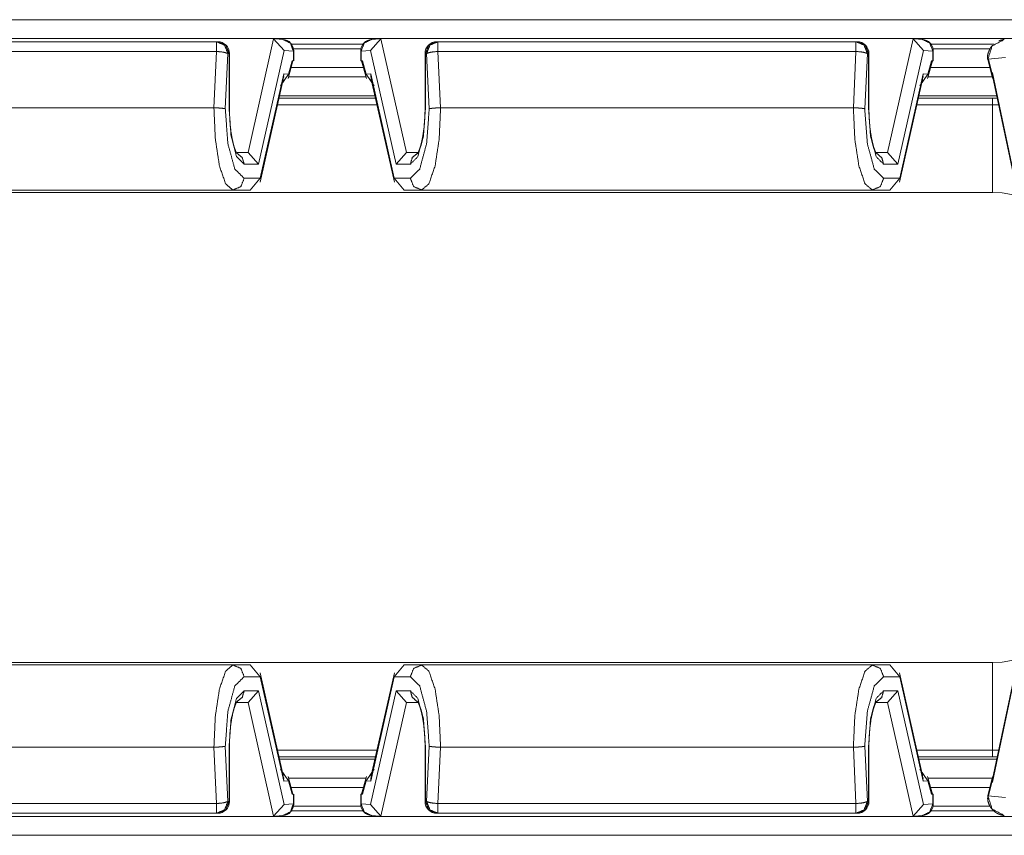
# Model space of a CAD drawing. Units: inches. Extents: x 1.18 to 7.99, y 1.46 to 7.07.
# Drawn here: x 4.58 to 5.1, y 6.61 to 7.04 of the extents above; entities that cross this region are included whole.
import ezdxf

# ---------------------------------------------------------------- set-up
doc = ezdxf.new("R2010")
doc.units = ezdxf.units.IN
doc.header["$MEASUREMENT"] = 0
doc.layers.add('1', color=7, linetype='Continuous', true_color=0xffffff)

msp = doc.modelspace()

# ---------------------------------------------------------------- linework, layer by layer
at = {"layer": '1', "color": 7, "linetype": 'Continuous', "lineweight": 18}
for p, q in [((1.925938, 7.042117), (5.180031, 7.042117)), ((5.108226, 7.032117), (3.592941, 7.032117)), ((4.713172, 7.032044), (4.432797, 7.032044)), ((4.714455, 7.031917), (4.700849, 6.971399)), ((4.713172, 7.032044), (4.714455, 7.031917)), ((4.719351, 7.031656), (4.713604, 7.032031)), ((4.714455, 7.031917), (4.720007, 7.025743)), ((4.771514, 7.031917), (4.765962, 7.025743)), ((4.772365, 7.032031), (4.766618, 7.031656)), ((4.772797, 7.032044), (4.771514, 7.031917)), ((4.78512, 6.971399), (4.771514, 7.031917)), ((5.053172, 7.032044), (4.772797, 7.032044)), ((5.054455, 7.031917), (5.040849, 6.971399)), ((5.053172, 7.032044), (5.054455, 7.031917)), ((5.05935, 7.031656), (5.053604, 7.032031)), ((5.054455, 7.031917), (5.060008, 7.025743)), ((4.684114, 7.030402), (4.461855, 7.030402)), ((4.684733, 7.030402), (4.684114, 7.030402)), ((4.706412, 6.965273), (4.720007, 7.025743)), ((4.720007, 7.025743), (4.724981, 7.025419)), ((4.72399, 7.029058), (4.761889, 7.029058)), ((4.725063, 7.026694), (4.760905, 7.026694)), ((4.765962, 7.025743), (4.760988, 7.025419)), ((4.765962, 7.025743), (4.779557, 6.965273)), ((4.801856, 7.030402), (4.801236, 7.030402)), ((5.024114, 7.030402), (4.801856, 7.030402)), ((5.024733, 7.030402), (5.024114, 7.030402)), ((5.046412, 6.965273), (5.060008, 7.025743)), ((5.060008, 7.025743), (5.064981, 7.025419)), ((5.063978, 7.029058), (5.097414, 7.029058)), ((5.065063, 7.026694), (5.095505, 7.026694)), ((4.461855, 7.025237), (4.684114, 7.025237)), ((4.684114, 7.025237), (4.682698, 6.995273)), ((4.688761, 6.994747), (4.69015, 7.024152)), ((4.69015, 7.024152), (4.69077, 7.024152)), ((4.69077, 7.024152), (4.69077, 6.995273)), ((4.690983, 6.995273), (4.690983, 7.024152)), ((4.724981, 7.025419), (4.724981, 7.020208)), ((4.725194, 7.020179), (4.725194, 7.025419)), ((4.760775, 7.025419), (4.760775, 7.020179)), ((4.760988, 7.025419), (4.760988, 7.020208)), ((4.794986, 7.024152), (4.794986, 6.995273)), ((4.795199, 6.995273), (4.795199, 7.024152)), ((4.795199, 7.024152), (4.795818, 7.024152)), ((4.795818, 7.024152), (4.797208, 6.994747)), ((4.801856, 7.025237), (5.024114, 7.025237)), ((4.803271, 6.995273), (4.801856, 7.025237)), ((5.024114, 7.025237), (5.022698, 6.995273)), ((5.028761, 6.994747), (5.03015, 7.024152)), ((5.03015, 7.024152), (5.03077, 7.024152)), ((5.03077, 7.024152), (5.03077, 6.995273)), ((5.030983, 6.995273), (5.030983, 7.024152)), ((5.064981, 7.025419), (5.064981, 7.020208)), ((5.065194, 7.020179), (5.065194, 7.025419)), ((5.094049, 7.021201), (5.094242, 7.021162)), ((5.094242, 7.021162), (5.103527, 7.022086)), ((5.094244, 7.021108), (5.094242, 7.021162)), ((5.094565, 7.02114), (5.094244, 7.021108)), ((5.094277, 7.021029), (5.094244, 7.021108)), ((5.094565, 7.02114), (5.094265, 7.021079)), ((5.094265, 7.021079), (5.096545, 7.011754)), ((5.096344, 7.013866), (5.094565, 7.02114)), ((4.722183, 7.01082), (4.724739, 7.020195)), ((4.724313, 7.020251), (4.722364, 7.013103)), ((4.762184, 7.016695), (4.723785, 7.016695)), ((4.724981, 7.020208), (4.724313, 7.020251)), ((4.724739, 7.020195), (4.724313, 7.020251)), ((4.724981, 7.020208), (4.724723, 7.020138)), ((4.760988, 7.020208), (4.761656, 7.020251)), ((4.760988, 7.020208), (4.761246, 7.020138)), ((4.761656, 7.020251), (4.76123, 7.020195)), ((4.76123, 7.020195), (4.763786, 7.01082)), ((4.763605, 7.013103), (4.761656, 7.020251)), ((5.062183, 7.01082), (5.064739, 7.020195)), ((5.064313, 7.020251), (5.062364, 7.013103)), ((5.095336, 7.016695), (5.063786, 7.016695)), ((5.064981, 7.020208), (5.064313, 7.020251)), ((5.064739, 7.020195), (5.064313, 7.020251)), ((5.064981, 7.020208), (5.064723, 7.020138)), ((4.70728, 6.955683), (4.719556, 7.010283)), ((4.719858, 7.013266), (4.707381, 6.957773)), ((4.718083, 7.006922), (4.722364, 7.013103)), ((4.719858, 7.013266), (4.719206, 7.008724)), ((4.719556, 7.010283), (4.719858, 7.013266)), ((4.71979, 7.01171), (4.720073, 7.01171)), ((4.722364, 7.013103), (4.719858, 7.013266)), ((4.722425, 7.01171), (4.763543, 7.01171)), ((4.766111, 7.013266), (4.763605, 7.013103)), ((4.767886, 7.006922), (4.763605, 7.013103)), ((4.765896, 7.01171), (4.766179, 7.01171)), ((4.778588, 6.957773), (4.766111, 7.013266)), ((4.766763, 7.008724), (4.766111, 7.013266)), ((4.766111, 7.013266), (4.766413, 7.010283)), ((4.766412, 7.010283), (4.778689, 6.955683)), ((5.04728, 6.955683), (5.059556, 7.010283)), ((5.059858, 7.013266), (5.047381, 6.957773)), ((5.058083, 7.006922), (5.062364, 7.013103)), ((5.059858, 7.013266), (5.059206, 7.008724)), ((5.059556, 7.010283), (5.059858, 7.013266)), ((5.05979, 7.01171), (5.060073, 7.01171)), ((5.062364, 7.013103), (5.059858, 7.013266)), ((5.062426, 7.01171), (5.096682, 7.01171)), ((5.096621, 7.013894), (5.096344, 7.013866)), ((5.108331, 6.958149), (5.096621, 7.013894)), ((5.096779, 7.012213), (5.096621, 7.013894)), ((5.096779, 7.012213), (5.108363, 6.957065)), ((4.717318, 7.000315), (4.768657, 7.000315)), ((4.76834, 7.001711), (4.717629, 7.001711)), ((5.057308, 7.000315), (5.096735, 7.000315)), ((5.098985, 7.001711), (5.057629, 7.001711)), ((5.096735, 7.000315), (5.099278, 7.000316)), ((4.463271, 6.995273), (4.682698, 6.995273)), ((4.682698, 6.995273), (4.682723, 6.995273)), ((4.769439, 6.996822), (4.716536, 6.996822)), ((4.803246, 6.995273), (4.803271, 6.995273)), ((4.803271, 6.995273), (5.022698, 6.995273)), ((5.022698, 6.995273), (5.022723, 6.995273)), ((5.096735, 6.996822), (5.056526, 6.996822)), ((5.100017, 6.996799), (5.096735, 6.996822)), ((4.699594, 6.971523), (4.695086, 6.971523)), ((4.700849, 6.971399), (4.699594, 6.971523)), ((4.706412, 6.965273), (4.700849, 6.971399)), ((4.78512, 6.971399), (4.779557, 6.965273)), ((4.786376, 6.971523), (4.78512, 6.971399)), ((4.791299, 6.971523), (4.786376, 6.971523)), ((5.039594, 6.971523), (5.035086, 6.971523)), ((5.040849, 6.971399), (5.039594, 6.971523)), ((5.046412, 6.965273), (5.040849, 6.971399)), ((4.698808, 6.965273), (4.706412, 6.965273)), ((4.779557, 6.965273), (4.787161, 6.965273)), ((5.038808, 6.965273), (5.046412, 6.965273)), ((4.707381, 6.957773), (4.698808, 6.957773)), ((4.702082, 6.951523), (4.707381, 6.957773)), ((4.787161, 6.957773), (4.778588, 6.957773)), ((4.783887, 6.951523), (4.778588, 6.957773)), ((5.047381, 6.957773), (5.038808, 6.957773)), ((5.042082, 6.951523), (5.047381, 6.957773)), ((5.096735, 6.950242), (4.446734, 6.950242)), ((4.453197, 6.951523), (4.692771, 6.951523)), ((4.692771, 6.951523), (4.702082, 6.951523)), ((4.783887, 6.951523), (4.793198, 6.951523)), ((4.793198, 6.951523), (5.032771, 6.951523)), ((5.032771, 6.951523), (5.042082, 6.951523)), ((4.446734, 6.700242), (5.096735, 6.700242)), ((4.692771, 6.69896), (4.453197, 6.69896)), ((4.702082, 6.69896), (4.692771, 6.69896)), ((4.702082, 6.69896), (4.707381, 6.69271)), ((4.783887, 6.69896), (4.778588, 6.69271)), ((4.793198, 6.69896), (4.783887, 6.69896)), ((5.032771, 6.69896), (4.793198, 6.69896)), ((5.042082, 6.69896), (5.032771, 6.69896)), ((5.042082, 6.69896), (5.047381, 6.69271)), ((4.698808, 6.69271), (4.707381, 6.69271)), ((4.719556, 6.640201), (4.70728, 6.694801)), ((4.707381, 6.69271), (4.719858, 6.637218)), ((4.766111, 6.637218), (4.778588, 6.69271)), ((4.778689, 6.694801), (4.766412, 6.640201)), ((4.778588, 6.69271), (4.787161, 6.69271)), ((5.038808, 6.69271), (5.047381, 6.69271)), ((5.059556, 6.640201), (5.04728, 6.694801)), ((5.047381, 6.69271), (5.059858, 6.637218)), ((5.108331, 6.692335), (5.096621, 6.63659)), ((5.108363, 6.693419), (5.096779, 6.638271)), ((4.706412, 6.685211), (4.698808, 6.685211)), ((4.700849, 6.679085), (4.706412, 6.685211)), ((4.720007, 6.624741), (4.706412, 6.685211)), ((4.779557, 6.685211), (4.765962, 6.624741)), ((4.779557, 6.685211), (4.78512, 6.679085)), ((4.787161, 6.685211), (4.779557, 6.685211)), ((5.046412, 6.685211), (5.038808, 6.685211)), ((5.040849, 6.679085), (5.046412, 6.685211)), ((5.060008, 6.624741), (5.046412, 6.685211)), ((4.69467, 6.67896), (4.699594, 6.67896)), ((4.699594, 6.67896), (4.700849, 6.679085)), ((4.700849, 6.679085), (4.714455, 6.618567)), ((4.771514, 6.618567), (4.78512, 6.679085)), ((4.78512, 6.679085), (4.786376, 6.67896)), ((4.786376, 6.67896), (4.790884, 6.67896)), ((5.03467, 6.67896), (5.039594, 6.67896)), ((5.039594, 6.67896), (5.040849, 6.679085)), ((5.040849, 6.679085), (5.054455, 6.618567)), ((4.682698, 6.65521), (4.463271, 6.65521)), ((4.682723, 6.655211), (4.682698, 6.65521)), ((4.682698, 6.65521), (4.684114, 6.625247)), ((4.69015, 6.626332), (4.688761, 6.655736)), ((4.69077, 6.65521), (4.69077, 6.626332)), ((4.690983, 6.626332), (4.690983, 6.65521)), ((4.794986, 6.65521), (4.794986, 6.626332)), ((4.795199, 6.626332), (4.795199, 6.65521)), ((4.797208, 6.655736), (4.795818, 6.626332)), ((4.801856, 6.625247), (4.803271, 6.65521)), ((4.803271, 6.65521), (4.803246, 6.655211)), ((5.022698, 6.65521), (4.803271, 6.65521)), ((5.022723, 6.655211), (5.022698, 6.65521)), ((5.022698, 6.65521), (5.024114, 6.625247)), ((5.03015, 6.626332), (5.028761, 6.655736)), ((5.03077, 6.65521), (5.03077, 6.626332)), ((5.030983, 6.626332), (5.030983, 6.65521)), ((4.716536, 6.653661), (4.769439, 6.653661)), ((4.768657, 6.650168), (4.717318, 6.650168)), ((4.76834, 6.648773), (4.717629, 6.648773)), ((5.056526, 6.653661), (5.096735, 6.653661)), ((5.096735, 6.650168), (5.057308, 6.650168)), ((5.098985, 6.648773), (5.057629, 6.648773)), ((5.096735, 6.653661), (5.100014, 6.65367)), ((5.099278, 6.650168), (5.096735, 6.650168)), ((4.718083, 6.643561), (4.722364, 6.637381)), ((4.767886, 6.643561), (4.763605, 6.637381)), ((5.058083, 6.643561), (5.062364, 6.637381)), ((4.719206, 6.641759), (4.719858, 6.637218)), ((4.719858, 6.637218), (4.719556, 6.640201)), ((4.71979, 6.638774), (4.720073, 6.638774)), ((4.724739, 6.630289), (4.722183, 6.639663)), ((4.722425, 6.638774), (4.763543, 6.638774)), ((4.763786, 6.639663), (4.76123, 6.630289)), ((4.765896, 6.638774), (4.766179, 6.638774)), ((4.766111, 6.637218), (4.766763, 6.641759)), ((4.766413, 6.640201), (4.766111, 6.637218)), ((5.059206, 6.641759), (5.059858, 6.637218)), ((5.059858, 6.637218), (5.059556, 6.640201)), ((5.05979, 6.638774), (5.060073, 6.638774)), ((5.064739, 6.630289), (5.062183, 6.639663)), ((5.062426, 6.638774), (5.096682, 6.638774)), ((5.096545, 6.63873), (5.094265, 6.629405)), ((5.096779, 6.638271), (5.096621, 6.63659)), ((4.719858, 6.637218), (4.722364, 6.637381)), ((4.722364, 6.637381), (4.724313, 6.630232)), ((4.762184, 6.633789), (4.723785, 6.633789)), ((4.761656, 6.630232), (4.763605, 6.637381)), ((4.763605, 6.637381), (4.766111, 6.637218)), ((5.059858, 6.637218), (5.062364, 6.637381)), ((5.062364, 6.637381), (5.064313, 6.630232)), ((5.095336, 6.633789), (5.063786, 6.633789)), ((5.096344, 6.636618), (5.094565, 6.629344)), ((5.096621, 6.63659), (5.096344, 6.636618)), ((4.724313, 6.630232), (4.724739, 6.630289)), ((4.724981, 6.630276), (4.724313, 6.630232)), ((4.724981, 6.630276), (4.724723, 6.630346)), ((4.724981, 6.625064), (4.724981, 6.630276)), ((4.725194, 6.625064), (4.725194, 6.630304)), ((4.760775, 6.630304), (4.760775, 6.625064)), ((4.760988, 6.630276), (4.761246, 6.630346)), ((4.760988, 6.630276), (4.761656, 6.630232)), ((4.760988, 6.625064), (4.760988, 6.630276)), ((4.76123, 6.630289), (4.761656, 6.630232)), ((5.064313, 6.630232), (5.064739, 6.630289)), ((5.064981, 6.630276), (5.064313, 6.630232)), ((5.064981, 6.630276), (5.064723, 6.630346)), ((5.064981, 6.625064), (5.064981, 6.630276)), ((5.065194, 6.625064), (5.065194, 6.630304)), ((5.094049, 6.629283), (5.094242, 6.629322)), ((5.094244, 6.629376), (5.094242, 6.629322)), ((5.094242, 6.629322), (5.103527, 6.628397)), ((5.094277, 6.629455), (5.094244, 6.629376)), ((5.094565, 6.629344), (5.094244, 6.629376)), ((5.094565, 6.629344), (5.094265, 6.629405)), ((4.684114, 6.625247), (4.461855, 6.625247)), ((4.69077, 6.626332), (4.69015, 6.626332)), ((4.714455, 6.618567), (4.720007, 6.624741)), ((4.720007, 6.624741), (4.724981, 6.625064)), ((4.725063, 6.62379), (4.760905, 6.62379)), ((4.765962, 6.624741), (4.760988, 6.625064)), ((4.771514, 6.618567), (4.765962, 6.624741)), ((4.795818, 6.626332), (4.795199, 6.626332)), ((5.024114, 6.625247), (4.801856, 6.625247)), ((5.03077, 6.626332), (5.03015, 6.626332)), ((5.054455, 6.618567), (5.060008, 6.624741)), ((5.060008, 6.624741), (5.064981, 6.625064)), ((5.065063, 6.62379), (5.095399, 6.62379)), ((1.997743, 6.618367), (5.108226, 6.618367)), ((4.432797, 6.618439), (4.713172, 6.618439)), ((4.461855, 6.620082), (4.684114, 6.620082)), ((4.684114, 6.620082), (4.684733, 6.620082)), ((4.713172, 6.618439), (4.714455, 6.618567)), ((4.713604, 6.618454), (4.719351, 6.618828)), ((4.76189, 6.621426), (4.724004, 6.621426)), ((4.766618, 6.618828), (4.772365, 6.618454)), ((4.772797, 6.618439), (4.771514, 6.618567)), ((4.772797, 6.618439), (5.053172, 6.618439)), ((4.801236, 6.620082), (4.801856, 6.620082)), ((4.801856, 6.620082), (5.024114, 6.620082)), ((5.024114, 6.620082), (5.024733, 6.620082)), ((5.053172, 6.618439), (5.054455, 6.618567)), ((5.053604, 6.618454), (5.05935, 6.618828)), ((5.097257, 6.621426), (5.064007, 6.621426)), ((5.180031, 6.608367), (1.925938, 6.608367))]:
    msp.add_line(p, q, dxfattribs=at)
for centre, radius, start, end in [((4.718944, 7.025419), 0.0062500000931323, 0, 86.272837), ((4.767025, 7.025419), 0.0062500000931323, 93.727163, 180), ((5.058944, 7.025419), 0.0062500000931323, 0, 86.272837), ((4.684733, 7.024152), 0.0062500000931323, 0, 90), ((4.801236, 7.024152), 0.0062500000931323, 90, 180), ((5.024733, 7.024152), 0.0062500000931323, 0, 90), ((5.096735, 6.900242), 0.0500000007450581, 0, 90), ((5.096735, 6.750242), 0.0500000007450581, 270, 0), ((4.684733, 6.626332), 0.0062500000931323, 270, 0), ((4.718944, 6.625064), 0.0062500000931323, 273.727163, 0), ((4.767025, 6.625064), 0.0062500000931323, 180, 266.272837), ((4.801236, 6.626332), 0.0062500000931323, 180, 270), ((5.024733, 6.626332), 0.0062500000931323, 270, 0), ((5.058944, 6.625064), 0.0062500000931323, 273.727163, 0)]:
    msp.add_arc(centre, radius, start, end, dxfattribs=at)
for points, knots in [([(4.724981396964608, 7.025419278189133), (4.723363965284818, 7.029696622042707), (4.719350700213681, 7.031656257506825)], [0, 0, 0.5059071506924537, 1, 1]), ([(4.76098766411252, 7.025419278189133), (4.76260509579231, 7.029696622042707), (4.766618360863447, 7.031656257506825)], [0, 0, 0.5059071506924537, 1, 1]), ([(5.0649814051975, 7.025419278189133), (5.06336397351771, 7.029696622042707), (5.059350708446573, 7.031656257506825)], [0, 0, 0.5059071506924537, 1, 1]), ([(5.094241659812269, 7.021161465586033), (5.096527223018654, 7.028169929297405), (5.102969687367363, 7.031590339536478)], [0, 0, 0.5026449887180877, 1, 1]), ([(5.102969687367363, 7.031590339536478), (5.102618938660953, 7.03155046323343), (5.102266969251389, 7.031495938492526), (5.101412070142146, 7.031311205415136), (5.100564902152882, 7.031049161137958), (5.100022096150155, 7.030835944986961)], [0, 0, 0.1155979972362603, 0.2322306202808451, 0.5186419810672155, 0.8090285137475255, 1, 1]), ([(4.690150260053485, 7.024152188314702), (4.688382274984633, 7.028571133734204), (4.684113476053142, 7.030402188466041)], [0, 0, 0.5060911512540721, 1, 1]), ([(4.684732779453554, 7.030402188466041), (4.689001578385046, 7.028571133734204), (4.69076997035495, 7.024152188314702)], [0, 0, 0.4939009099213366, 1, 1]), ([(4.795199090722178, 7.024152188314702), (4.796967482692082, 7.028571133734204), (4.801236281623574, 7.030402188466041)], [0, 0, 0.5060990900786635, 1, 1]), ([(4.801855585023986, 7.030402188466041), (4.797586786092495, 7.028571133734204), (4.795818394122591, 7.024152188314702)], [0, 0, 0.4939009099213366, 1, 1]), ([(5.030150268286377, 7.024152188314702), (5.028382283217525, 7.028571133734204), (5.024113484286033, 7.030402188466041)], [0, 0, 0.5060911512540721, 1, 1]), ([(5.024732787686446, 7.030402188466041), (5.029001586617937, 7.028571133734204), (5.030769978587841, 7.024152188314702)], [0, 0, 0.4939009099213366, 1, 1]), ([(5.096633424193101, 7.028438483991408), (5.096024293318976, 7.027701993088158), (5.095153118167673, 7.026279467012046), (5.09448824184949, 7.024717780776314), (5.094009726212903, 7.022951016410616), (5.094050823219106, 7.021180183034403), (5.094052450823312, 7.021173672617579)], [0, 0, 0.1205293385036495, 0.3308916041753537, 0.5449410515767167, 0.7757744696405283, 0.9991537056471528, 1, 1]), ([(4.684113476053142, 7.025236986518053), (4.687924104400622, 7.02483740968546), (4.690150260053485, 7.024152188314702)], [0, 0, 0.6219246417182505, 1, 1]), ([(4.795818394122591, 7.024152188314702), (4.798044956676506, 7.02483740968546), (4.801855585023986, 7.025236986518053)], [0, 0, 0.3781146149061793, 1, 1]), ([(5.024113484286033, 7.025236986518053), (5.027924112633514, 7.02483740968546), (5.030150268286377, 7.024152188314702)], [0, 0, 0.6219246417182505, 1, 1]), ([(5.097192099336837, 7.010245124175867), (5.096884075240837, 7.010713874187218), (5.096336793326543, 7.013410814356689), (5.09634126923811, 7.013799811761942), (5.09634411754547, 7.013865729732288)], [0, 0, 0.1488655652271669, 0.8792394552097109, 0.9824886335801556, 1, 1]), ([(4.6827230951601, 6.995272793084155), (4.684788524897613, 6.99519385428016), (4.686619579629451, 6.99506527354788), (4.688015657137214, 6.994903326929375), (4.688661409105976, 6.994776373801301), (4.688761099863598, 6.994747076925592)], [0, 0, 0.3405191564648485, 0.6429204542885331, 0.8744605484702026, 0.9828818530353387, 1, 1]), ([(4.6827230951601, 6.995272793084155), (4.683488069136956, 6.978530442418332), (4.68566621046574, 6.964336919939228), (4.688925894789463, 6.954853684032514), (4.692771109726323, 6.951522792024775)], [0, 0, 0.3624950350210823, 0.6730779069530043, 0.8899679345029042, 1, 1]), ([(4.698808300627718, 6.957772792176115), (4.693824983449758, 6.962710129535253), (4.690153922162949, 6.976220058247804), (4.688761099863598, 6.994747076925592)], [0, 0, 0.1771735670335355, 0.5307564902232407, 1, 1]), ([(4.69076997035495, 6.995272793084155), (4.69184663053727, 6.980272792720939), (4.694788932040808, 6.969292160944633), (4.698808300627718, 6.965272792357723)], [0, 0, 0.4686257090941703, 0.8228701295255316, 1, 1]), ([(4.695113232178869, 6.970717942229157), (4.695104280355736, 6.970723638843879), (4.694904085038388, 6.971018235205179), (4.694539908597278, 6.971674973502331), (4.694017854548179, 6.972878586812726), (4.693471793337039, 6.974467942319961), (4.69286957978079, 6.976683925446537), (4.692320263361239, 6.979266933321583), (4.691817740562612, 6.98238054016781), (4.691423046542639, 6.985772467333277), (4.691143912421296, 6.989477708308414), (4.691001090152213, 6.993301764390594), (4.690987255516461, 6.994285651133168), (4.690982779604894, 6.995272793084155)], [0, 0, 0.000422236977425, 0.0145959690011198, 0.0444790566268757, 0.0966864334590564, 0.163561359800394, 0.2549415089455208, 0.3600272877850667, 0.4855322016731444, 0.6214198625389633, 0.7692824688635328, 0.9215614408006466, 0.9607176854879158, 1, 1]), ([(4.78716076044941, 6.965272792357723), (4.791179722135269, 6.969292160944633), (4.794122023638806, 6.980272792720939), (4.795199090722178, 6.995272793084155)], [0, 0, 0.1771223320232055, 0.5313696068736764, 1, 1]), ([(4.79720796121353, 6.994747076925592), (4.795815138914179, 6.976220058247804), (4.79214407762737, 6.962710129535253), (4.78716076044941, 6.957772792176115)], [0, 0, 0.4692435097767593, 0.8228264329664645, 1, 1]), ([(4.794986281472234, 6.995272793084155), (4.794966343320709, 6.99323910162866), (4.794908563371393, 6.991231451840463), (4.794688836803573, 6.987434251227683), (4.794334019086648, 6.983801438639716), (4.793855503450061, 6.980434739339444), (4.793271193540079, 6.977420416349787), (4.792618524253442, 6.974876470975687), (4.79193533738794, 6.97283952431178), (4.79142101445882, 6.971657069856064), (4.791012892704146, 6.970931158380154), (4.790836297647786, 6.970714687020745)], [0, 0, 0.0808879296526415, 0.1607693038294024, 0.312044320665445, 0.4572161776812566, 0.5924623842563649, 0.7145797604202145, 0.8190344392657751, 0.9044832048284296, 0.9557679508990959, 0.9888890249235105, 1, 1]), ([(4.793197544449754, 6.951522792024775), (4.797042759386613, 6.954853684032514), (4.800302850611388, 6.964336919939228), (4.802480991940172, 6.978530442418332), (4.803245965917029, 6.995272793084155)], [0, 0, 0.1100317506986513, 0.3269240187027326, 0.6375060020663582, 1, 1]), ([(4.803245965917029, 6.995272793084155), (4.801180536179515, 6.99519385428016), (4.799349481447678, 6.99506527354788), (4.797953403939914, 6.994903326929375), (4.797307651971153, 6.994776373801301), (4.79720796121353, 6.994747076925592)], [0, 0, 0.3405191564648485, 0.6429204542885331, 0.8744605484702026, 0.9828818530353387, 1, 1]), ([(5.022723103392991, 6.995272793084155), (5.024788533130504, 6.99519385428016), (5.026619587862342, 6.99506527354788), (5.028015665370106, 6.994903326929375), (5.028661417338867, 6.994776373801301), (5.028761108096489, 6.994747076925592)], [0, 0, 0.3405191564648485, 0.6429204542885331, 0.8744605484702026, 0.9828818530353387, 1, 1]), ([(5.022723103392991, 6.995272793084155), (5.023488077369848, 6.978530442418332), (5.025666218698632, 6.964336919939228), (5.028925903022355, 6.954853684032514), (5.032771117959214, 6.951522792024775)], [0, 0, 0.3624950350210823, 0.6730779069530043, 0.8899679345029042, 1, 1]), ([(5.038808308860609, 6.957772792176115), (5.03382499168265, 6.962710129535253), (5.030153930395841, 6.976220058247804), (5.028761108096489, 6.994747076925592)], [0, 0, 0.1771735670335355, 0.5307564902232407, 1, 1]), ([(5.030769978587841, 6.995272793084155), (5.031846638770162, 6.980272792720939), (5.0347889402737, 6.969292160944633), (5.038808308860609, 6.965272792357723)], [0, 0, 0.4686257090941703, 0.8228701295255316, 1, 1]), ([(5.035113240411761, 6.970717942229157), (5.035104288588627, 6.970723638843879), (5.03490409327128, 6.971018235205179), (5.03453991683017, 6.971674973502331), (5.03401786278107, 6.972878586812726), (5.033471801569931, 6.974467942319961), (5.032869588013682, 6.976683925446537), (5.032320271594131, 6.979266933321583), (5.031817748795504, 6.98238054016781), (5.03142305477553, 6.985772467333277), (5.031143920654188, 6.989477708308414), (5.031001098385104, 6.993301764390594), (5.030987263749353, 6.994285651133168), (5.030982787837786, 6.995272793084155)], [0, 0, 0.000422236977425, 0.0145959690011198, 0.0444790566268757, 0.0966864334590564, 0.163561359800394, 0.2549415089455208, 0.3600272877850667, 0.4855322016731444, 0.6214198625389633, 0.7692824688635328, 0.9215614408006466, 0.9607176854879158, 1, 1]), ([(5.096734335653878, 6.950241867514592), (5.096734335653878, 6.956381190579918), (5.096734335653878, 6.996822272288341)], [0, 0, 0.1318005520807855, 1, 1]), ([(4.698808300627718, 6.965272792357723), (4.69782888979671, 6.968685878377869), (4.695208853925976, 6.970991379735779)], [0, 0, 0.504321684410497, 1, 1]), ([(4.790968133588478, 6.971081711769216), (4.7882024271413, 6.968782720828131), (4.78716076044941, 6.965272792357723)], [0, 0, 0.4955369367596582, 1, 1]), ([(5.038808308860609, 6.965272792357723), (5.037828898029602, 6.968685878377869), (5.035208862158868, 6.970991379735779)], [0, 0, 0.504321684410497, 1, 1]), ([(4.692771109726323, 6.951522792024775), (4.697039908657814, 6.953353846756613), (4.698808300627718, 6.957772792176115)], [0, 0, 0.4939009099213366, 1, 1]), ([(4.793197544449754, 6.951522792024775), (4.788928745518263, 6.953353846756613), (4.78716076044941, 6.957772792176115)], [0, 0, 0.4939088487459279, 1, 1]), ([(5.032771117959214, 6.951522792024775), (5.037039916890706, 6.953353846756613), (5.038808308860609, 6.957772792176115)], [0, 0, 0.4939009099213366, 1, 1]), ([(4.692771109726323, 6.69896053004976), (4.688925894789463, 6.695630451844124), (4.68566621046574, 6.686146809036359), (4.683488069136956, 6.671953286557255), (4.6827230951601, 6.655210935891432)], [0, 0, 0.1100208938771703, 0.3269199385614439, 0.6375038046521451, 1, 1]), ([(4.692771109726323, 6.69896053004976), (4.697039908657814, 6.697129882218974), (4.698808300627718, 6.69271052989842)], [0, 0, 0.493872439783861, 1, 1]), ([(4.793197544449754, 6.69896053004976), (4.788928745518263, 6.697129882218974), (4.78716076044941, 6.69271052989842)], [0, 0, 0.4938803773372966, 1, 1]), ([(4.803245965917029, 6.655210935891432), (4.802480991940172, 6.671953286557255), (4.800302850611388, 6.686146809036359), (4.797042759386613, 6.695630451844124), (4.793197544449754, 6.69896053004976)], [0, 0, 0.36249515829357, 0.6730781358443823, 0.889979420878242, 1, 1]), ([(5.032771117959214, 6.69896053004976), (5.028925903022355, 6.695630451844124), (5.025666218698632, 6.686146809036359), (5.023488077369848, 6.671953286557255), (5.022723103392991, 6.655210935891432)], [0, 0, 0.1100208938771703, 0.3269199385614439, 0.6375038046521451, 1, 1]), ([(5.032771117959214, 6.69896053004976), (5.037039916890706, 6.697129882218974), (5.038808308860609, 6.69271052989842)], [0, 0, 0.493872439783861, 1, 1]), ([(5.096734335653878, 6.700241861460995), (5.096734335653878, 6.694102131494617), (5.096734335653878, 6.653661456687246)], [0, 0, 0.1318092875362522, 1, 1]), ([(4.688761099863598, 6.655736652049995), (4.690153922162949, 6.674263263826731), (4.693824983449758, 6.687774006341385), (4.698808300627718, 6.69271052989842)], [0, 0, 0.4692355512678585, 0.8228400340829947, 1, 1]), ([(4.78716076044941, 6.69271052989842), (4.79214407762737, 6.687774006341385), (4.795815138914179, 6.674263263826731), (4.79720796121353, 6.655736652049995)], [0, 0, 0.1771599659170053, 0.5307644487321416, 1, 1]), ([(5.028761108096489, 6.655736652049995), (5.030153930395841, 6.674263263826731), (5.03382499168265, 6.687774006341385), (5.038808308860609, 6.69271052989842)], [0, 0, 0.4692355512678585, 0.8228400340829947, 1, 1]), ([(4.698808300627718, 6.685210529716812), (4.694788932040808, 6.681191568030954), (4.69184663053727, 6.670210529353596), (4.69076997035495, 6.655210528990381)], [0, 0, 0.1771203235211137, 0.5313758289148914, 1, 1]), ([(4.695000520587598, 6.679402424107423), (4.697766633935828, 6.681701008147456), (4.698808300627718, 6.685210529716812)], [0, 0, 0.4955672454808577, 1, 1]), ([(4.795199090722178, 6.655210528990381), (4.794122023638806, 6.670210529353596), (4.791179722135269, 6.681191568030954), (4.78716076044941, 6.685210529716812)], [0, 0, 0.4686288553021861, 0.8228872153558072, 1, 1]), ([(4.78716076044941, 6.685210529716812), (4.788140171280418, 6.68179825749877), (4.790760207151152, 6.67949275614086)], [0, 0, 0.5042666089829073, 1, 1]), ([(5.038808308860609, 6.685210529716812), (5.0347889402737, 6.681191568030954), (5.031846638770162, 6.670210529353596), (5.030769978587841, 6.655210528990381)], [0, 0, 0.1771203235211137, 0.5313758289148914, 1, 1]), ([(5.03500052882049, 6.679402424107423), (5.037766642168719, 6.681701008147456), (5.038808308860609, 6.685210529716812)], [0, 0, 0.4955672454808577, 1, 1]), ([(4.690982779604894, 6.655210528990381), (4.691002717756419, 6.657244627346927), (4.691060497705735, 6.659252277135124), (4.691280224273555, 6.663049884648956), (4.69163504199048, 6.666682697236922), (4.692113557627067, 6.670048989636143), (4.692697867537049, 6.673063719526851), (4.693350536823687, 6.675606851098848), (4.694033316788136, 6.677643797762755), (4.694548046618308, 6.678826659119522), (4.694955761471931, 6.679552570595433), (4.695132763429342, 6.679769448855893)], [0, 0, 0.0809015357424982, 0.1607803660741995, 0.3120667212583187, 0.4572339552350916, 0.5924598331314956, 0.7145892075074061, 0.8190092100654754, 0.9044501099308188, 0.9557545179977425, 0.9888666094971609, 1, 1]), ([(4.790855828898259, 6.679765379845378), (4.790864780721392, 6.679759683230657), (4.791064569137689, 6.679465493770408), (4.79142915247985, 6.678808348572204), (4.791950799627898, 6.677605549063912), (4.792497267740089, 6.676015786655626), (4.793099481296338, 6.673800210430102), (4.793648797715889, 6.671216388752953), (4.794151320514516, 6.668103595708828), (4.794545607633438, 6.664711668543362), (4.794825148655832, 6.661006020667173), (4.794967564023864, 6.657181964584993), (4.794981398659615, 6.65619848474347), (4.794986281472234, 6.655210528990381)], [0, 0, 0.0004222373222284, 0.0145734882632034, 0.0444786139535724, 0.0966498804618618, 0.1635454369151189, 0.2549100354313133, 0.3600275760530798, 0.4855006221266137, 0.6213865233864191, 0.769266613901144, 0.9215451067247973, 0.9606851929264845, 1, 1]), ([(5.030982787837786, 6.655210528990381), (5.03100272598931, 6.657244627346927), (5.031060505938626, 6.659252277135124), (5.031280232506447, 6.663049884648956), (5.031635050223372, 6.666682697236922), (5.032113565859959, 6.670048989636143), (5.032697875769941, 6.673063719526851), (5.033350545056578, 6.675606851098848), (5.034033325021028, 6.677643797762755), (5.0345480548512, 6.678826659119522), (5.034955769704823, 6.679552570595433), (5.035132771662234, 6.679769448855893)], [0, 0, 0.0809015357424982, 0.1607803660741995, 0.3120667212583187, 0.4572339552350916, 0.5924598331314956, 0.7145892075074061, 0.8190092100654754, 0.9044501099308188, 0.9557545179977425, 0.9888666094971609, 1, 1]), ([(4.6827230951601, 6.655210935891432), (4.684788524897613, 6.655289467794375), (4.686619579629451, 6.655418455427707), (4.688015657137214, 6.655580808947263), (4.688661409105976, 6.655707355174286), (4.688761099863598, 6.655736652049995)], [0, 0, 0.3405176339493742, 0.6429245506193942, 0.8744730798451554, 0.9828818012033091, 1, 1]), ([(4.803245965917029, 6.655210935891432), (4.801180536179515, 6.655289467794375), (4.799349481447678, 6.655418455427707), (4.797953403939914, 6.655580808947263), (4.797307651971153, 6.655707355174286), (4.79720796121353, 6.655736652049995)], [0, 0, 0.3405176339493742, 0.6429245506193942, 0.8744730798451554, 0.9828818012033091, 1, 1]), ([(5.022723103392991, 6.655210935891432), (5.024788533130504, 6.655289467794375), (5.026619587862342, 6.655418455427707), (5.028015665370106, 6.655580808947263), (5.028661417338867, 6.655707355174286), (5.028761108096489, 6.655736652049995)], [0, 0, 0.3405176339493742, 0.6429245506193942, 0.8744730798451554, 0.9828818012033091, 1, 1]), ([(5.097192099336837, 6.64023860479972), (5.096884075240837, 6.639770261689421), (5.096336793326543, 6.637073321519949), (5.09634126923811, 6.636683917213645), (5.09634411754547, 6.636617999243299)], [0, 0, 0.1487726845800282, 0.8791336132204883, 0.9824889443399097, 1, 1]), ([(5.094161907206171, 6.629275876669681), (5.094114299783143, 6.627870847338784), (5.094286418927936, 6.626508542618296), (5.094761272455059, 6.624989174091922), (5.095493287446743, 6.623560951401089), (5.09624768199626, 6.62249812585452), (5.097131064179109, 6.621545570492913), (5.097971721751549, 6.620836341960114), (5.098886028414313, 6.62022476967968), (5.099694133902631, 6.619795895971379), (5.100539267386637, 6.619443926561814), (5.101232219877375, 6.619221351686633), (5.101933310389143, 6.619050046343943), (5.102451295427727, 6.618957272904197), (5.102969687367363, 6.618892982538057)], [0, 0, 0.0930615594595133, 0.1839584324310055, 0.2893330992846443, 0.3955712604465111, 0.4818483133386007, 0.5678459896698238, 0.6406535460758359, 0.7134691387259111, 0.7740297117087918, 0.8346324518223065, 0.8828117063959863, 0.9305868358878314, 0.9654213161761241, 1, 1]), ([(5.094241659812269, 6.629322263389554), (5.096527223018654, 6.622313799678182), (5.102969687367363, 6.618892982538057)], [0, 0, 0.5026384489768243, 1, 1]), ([(4.690150260053485, 6.626331947561937), (4.687924104400622, 6.625646726191178), (4.684113476053142, 6.625246335556483)], [0, 0, 0.3780701448445847, 1, 1]), ([(4.684113476053142, 6.620081947410597), (4.688382274984633, 6.621912595241383), (4.690150260053485, 6.626331947561937)], [0, 0, 0.4938803773372966, 1, 1]), ([(4.69076997035495, 6.626331947561937), (4.689001578385046, 6.621912595241383), (4.684732779453554, 6.620081947410597)], [0, 0, 0.5061275602161391, 1, 1]), ([(4.724981396964608, 6.625064450786454), (4.723363965284818, 6.620786700031829), (4.719350700213681, 6.618827878369814)], [0, 0, 0.5059479367527411, 1, 1]), ([(4.76098766411252, 6.625064450786454), (4.76260509579231, 6.620786700031829), (4.766618360863447, 6.618827878369814)], [0, 0, 0.5059479367527411, 1, 1]), ([(4.801236281623574, 6.620081947410597), (4.796967482692082, 6.621912595241383), (4.795199090722178, 6.626331947561937)], [0, 0, 0.493872439783861, 1, 1]), ([(4.801855585023986, 6.625246335556483), (4.798044956676506, 6.625646726191178), (4.795818394122591, 6.626331947561937)], [0, 0, 0.6218905987432033, 1, 1]), ([(4.795818394122591, 6.626331947561937), (4.797586786092495, 6.621912595241383), (4.801855585023986, 6.620081947410597)], [0, 0, 0.5061275602161391, 1, 1]), ([(5.030150268286377, 6.626331947561937), (5.027924112633514, 6.625646726191178), (5.024113484286033, 6.625246335556483)], [0, 0, 0.3780701448445847, 1, 1]), ([(5.024113484286033, 6.620081947410597), (5.028382283217525, 6.621912595241383), (5.030150268286377, 6.626331947561937)], [0, 0, 0.4938803773372966, 1, 1]), ([(5.030769978587841, 6.626331947561937), (5.029001586617937, 6.621912595241383), (5.024732787686446, 6.620081947410597)], [0, 0, 0.5061275602161391, 1, 1]), ([(5.0649814051975, 6.625064450786454), (5.06336397351771, 6.620786700031829), (5.059350708446573, 6.618827878369814)], [0, 0, 0.5059479367527411, 1, 1])]:
    msp.add_open_spline(points, degree=1, knots=knots, dxfattribs=at)
for points in [[(4.684113476053142, 7.030402188466041), (4.684113476053142, 7.025236986518053)], [(4.801855585023986, 7.030402188466041), (4.801855585023986, 7.025236986518053)], [(5.024113484286033, 7.030402188466041), (5.024113484286033, 7.025236986518053)], [(4.69076997035495, 7.024152188314702), (4.690982779604894, 7.024152188314702)], [(4.724981396964608, 7.025419278189133), (4.725194206214553, 7.025419278189133)], [(4.76098766411252, 7.025419278189133), (4.760774447961523, 7.025419278189133)], [(4.794986281472234, 7.024152188314702), (4.795199090722178, 7.024152188314702)], [(5.030769978587841, 7.024152188314702), (5.030982787837786, 7.024152188314702)], [(5.0649814051975, 7.025419278189133), (5.065194214447445, 7.025419278189133)], [(5.096734335653878, 6.996822272288341), (5.096734335653878, 7.000315110914585)], [(4.69076997035495, 6.995272793084155), (4.690982779604894, 6.995272793084155)], [(4.794986281472234, 6.995272793084155), (4.795199090722178, 6.995272793084155)], [(5.030769978587841, 6.995272793084155), (5.030982787837786, 6.995272793084155)], [(4.690982779604894, 6.655210528990381), (4.69076997035495, 6.655210528990381)], [(4.795199090722178, 6.655210528990381), (4.794986281472234, 6.655210528990381)], [(5.030982787837786, 6.655210528990381), (5.030769978587841, 6.655210528990381)], [(5.096734335653878, 6.650168211159951), (5.096734335653878, 6.653661456687246)], [(4.684113476053142, 6.620081947410597), (4.684113476053142, 6.625246335556483)], [(4.690982779604894, 6.626331947561937), (4.69076997035495, 6.626331947561937)], [(4.724981396964608, 6.625064450786454), (4.725194206214553, 6.625064450786454)], [(4.76098766411252, 6.625064450786454), (4.760774447961523, 6.625064450786454)], [(4.795199090722178, 6.626331947561937), (4.794986281472234, 6.626331947561937)], [(4.801855585023986, 6.620081947410597), (4.801855585023986, 6.625246335556483)], [(5.024113484286033, 6.620081947410597), (5.024113484286033, 6.625246335556483)], [(5.030982787837786, 6.626331947561937), (5.030769978587841, 6.626331947561937)], [(5.0649814051975, 6.625064450786454), (5.065194214447445, 6.625064450786454)]]:
    msp.add_open_spline(points, degree=1, dxfattribs=at)

doc.saveas('drawing.dxf')
